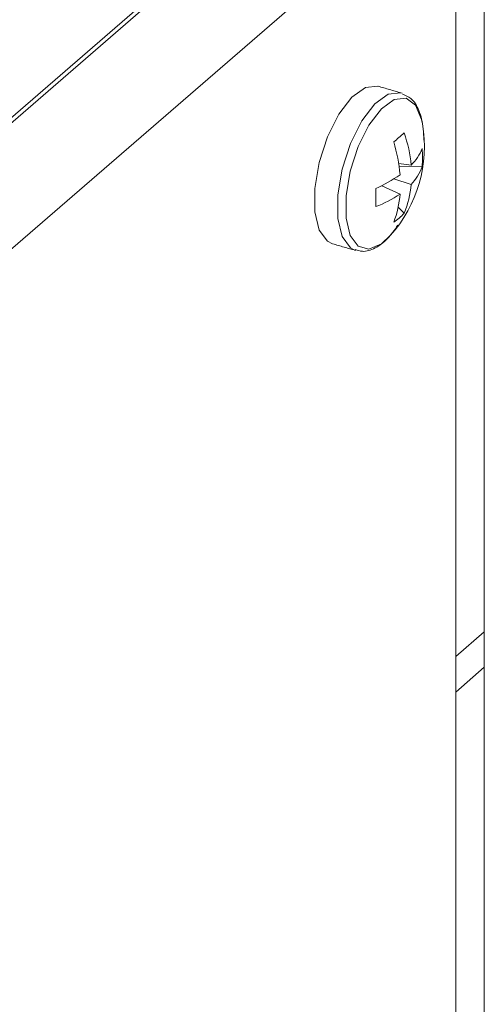
# Model space of a CAD drawing. Extents: x 74.1 to 146.4, y -117.1 to -95.3.
# Drawn here: x 109.8 to 110.2, y -109.1 to -108.3 of the extents above; entities that cross this region are included whole.
import ezdxf

# ---------------------------------------------------------------- set-up
doc = ezdxf.new("R2010")
doc.units = 0
doc.header["$MEASUREMENT"] = 0
doc.layers.get('0').update_dxf_attribs({"linetype": 'CONTINUOUS'})

msp = doc.modelspace()

# ---------------------------------------------------------------- linework, layer by layer
at = {"color": 7, "linetype": 'Continuous', "lineweight": 15}
for p, q in [((110.1466793, -108.1435086), (109.0316793, -109.1091269)), ((109.0423043, -109.0955953), (110.1360543, -108.14838)), ((109.0423043, -109.0999254), (110.1360543, -108.1527101)), ((110.194852, -108.2055875), (109.079852, -109.1712059)), ((110.194852, -108.2055875), (110.194852, -109.1586342)), ((110.1509037, -108.3938683), (110.1498631, -108.3935184)), ((110.1479983, -108.4515555), (110.1582794, -108.4529593)), ((110.1672297, -108.4541848), (110.1484303, -108.4545053)), ((110.1341684, -108.469949), (110.1491031, -108.4767999)), ((110.1582794, -108.4688531), (110.1440928, -108.4643262)), ((110.1524428, -108.4926023), (110.1475475, -108.4876829)), ((110.194852, -108.8575623), (110.2183726, -108.8371929)), ((110.2183727, -108.8663495), (110.194852, -108.886719))]:
    msp.add_line(p, q, dxfattribs=at)
at = {"color": 7, "linetype": 'Continuous', "lineweight": 15, "flags": 128}
for points in [[(110.1310731, -108.3880942), (110.1308115, -108.3880217), (110.1206371, -108.389103), (110.1095649, -108.3971027), (110.0987948, -108.4111539), (110.0894937, -108.4297339), (110.0826698, -108.4508293), (110.0790623, -108.4721541), (110.0790623, -108.4913974), (110.0826698, -108.506474), (110.0894937, -108.5157498), (110.0936309, -108.517798)], [(110.1498631, -108.3935184), (110.1496014, -108.3934458), (110.1394271, -108.3945272), (110.1283549, -108.4025269), (110.1175847, -108.4165781), (110.1082837, -108.435158), (110.1014597, -108.4562535), (110.0978522, -108.4775782), (110.0978522, -108.4968216), (110.1014597, -108.5118982), (110.1082837, -108.521174), (110.1122425, -108.5231692)], [(110.1676085, -108.4191161), (110.1668613, -108.4154277), (110.1618184, -108.403655), (110.1540231, -108.3979766), (110.14432, -108.3990079), (110.1337607, -108.4066369), (110.1234895, -108.4200372), (110.1146193, -108.4377565), (110.1081114, -108.4578748), (110.1046711, -108.4782118), (110.1046711, -108.4965637), (110.1081114, -108.5109418), (110.1146193, -108.519788), (110.1234895, -108.5221438), (110.1337607, -108.5177537), (110.1410782, -108.5110198)]]:
    msp.add_lwpolyline(points, dxfattribs=at)
at = {"color": 7, "linetype": 'Continuous', "lineweight": 15}
for centre, radius, start, end in [((110.058745, -108.437471), 0.1104, 318.2253745, 9.570398), ((109.971978, -108.2268178), 0.2691855, 309.6880225, 312.0987668), ((110.052578, -108.4624712), 0.1061285, 5.1421018, 19.7831816), ((110.0257268, -108.4708407), 0.1237756, 4.6036477, 17.3330055), ((110.1298594, -108.4245136), 0.0402101, 314.9740145, 338.3376208), ((110.088188, -108.4467707), 0.0793887, 354.641351, 5.358649), ((110.1293185, -108.4411168), 0.0401003, 316.237342, 340.9808761), ((110.0829768, -108.3687976), 0.1133873, 293.9995672, 305.6751991), ((110.0799094, -108.4621848), 0.0786531, 337.24885, 355.1366215), ((109.9075139, -108.4797965), 0.2217049, 358.0835998, 1.9164002), ((110.0979599, -108.4029399), 0.0898384, 290.2774298, 304.7000805), ((110.0684134, -108.4708482), 0.0809089, 338.8686392, 355.7814541), ((110.1184143, -108.4619594), 0.0457922, 303.7900555, 317.9967337)]:
    msp.add_arc(centre, radius, start, end, dxfattribs=at)
for points in [[(110.2183727, -103.5927543), (110.2183727, -109.2622528)], [(110.1498631, -108.3935184), (110.1310731, -108.3880942)], [(110.0936309, -108.517798), (110.1124208, -108.5232222)]]:
    msp.add_open_spline(points, degree=1, dxfattribs=at)
for points, knots in [([(110.1686419, -108.4323894), (110.1685517, -108.4293091), (110.1682846, -108.4201904), (110.1652596, -108.4082216), (110.1594762, -108.3981413), (110.1535843, -108.3955645), (110.1511933, -108.3945187)], [0, 0, 0, 0, 0.1716955, 0.50827131, 0.80044407, 1, 1, 1, 1]), ([(110.1123278, -108.5224702), (110.1142355, -108.5231353), (110.1195409, -108.5249851), (110.1289649, -108.5215488), (110.1387099, -108.5145805), (110.1445318, -108.5064336), (110.1473685, -108.5024641)], [0, 0, 0, 0, 0.15489317, 0.43077686, 0.72264389, 1, 1, 1, 1])]:
    msp.add_open_spline(points, degree=3, knots=knots, dxfattribs=at)

doc.saveas('drawing.dxf')
